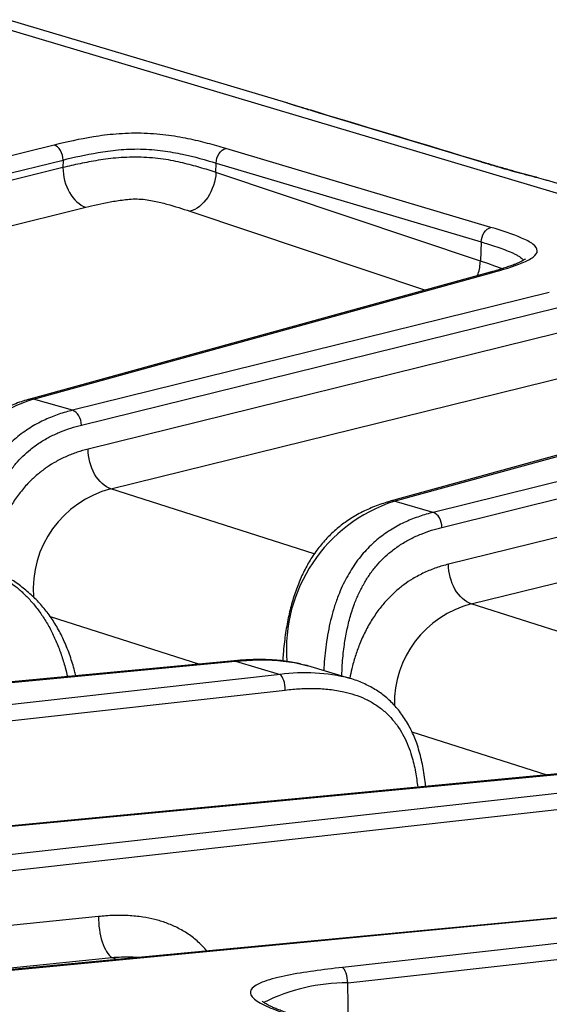
# Model space of a CAD drawing. Units: millimetres. Extents: x 17 to 410, y 7 to 290.
# Drawn here: x 357 to 363, y 194 to 206 of the extents above; entities that cross this region are included whole.
import ezdxf

# ---------------------------------------------------------------- set-up
doc = ezdxf.new("R2010")
doc.units = ezdxf.units.MM

msp = doc.modelspace()

# ---------------------------------------------------------------- linework, layer by layer
at = {"color": 7, "linetype": 'Continuous', "lineweight": 25}
for p, q in [((356.528, 205.846), (370.84, 201.579)), ((360.126, 204.885), (356.922, 205.841)), ((360.126, 204.885), (360.129, 204.884)), ((360.487, 204.773), (360.503, 204.766)), ((362.402, 204.194), (360.503, 204.766)), ((357.441, 204.398), (349.284, 202.382)), ((362.48, 203.447), (359.42, 204.359)), ((349.385, 202.209), (357.543, 204.225)), ((357.543, 204.225), (357.541, 204.137)), ((359.308, 204.081), (359.31, 204.19)), ((359.31, 204.19), (362.37, 203.278)), ((357.541, 204.137), (350.79, 202.469)), ((362.361, 203.058), (359.308, 204.081)), ((364.385, 203.615), (363.123, 203.992)), ((351.054, 202.011), (357.805, 203.679)), ((362.37, 203.278), (362.361, 203.058)), ((362.447, 202.922), (357.159, 201.463)), ((357.201, 201.463), (362.489, 202.922)), ((363.155, 202.694), (357.653, 201.334)), ((357.755, 201.162), (363.257, 202.521)), ((363.252, 202.224), (357.831, 200.884)), ((358.095, 200.426), (363.516, 201.766)), ((366.503, 201.713), (361.32, 200.282)), ((361.363, 200.282), (366.545, 201.712)), ((357.653, 201.334), (357.201, 201.463)), ((367.205, 201.486), (361.814, 200.154)), ((361.916, 199.981), (367.307, 201.314)), ((367.3, 200.868), (361.99, 199.555)), ((362.254, 199.097), (367.564, 200.409)), ((361.814, 200.154), (361.363, 200.282)), ((359.516, 198.439), (347.794, 197.326)), ((347.81, 197.321), (359.533, 198.434)), ((359.533, 198.434), (360.047, 198.281)), ((360.047, 198.281), (349.449, 197.095)), ((360.853, 198.236), (360.368, 198.381)), ((349.509, 196.916), (360.108, 198.102)), ((363.741, 197.179), (352.019, 196.066)), ((352.035, 196.061), (363.757, 197.174)), ((364.272, 197.021), (353.673, 195.835)), ((353.734, 195.657), (364.332, 196.843)), ((367.781, 195.902), (356.243, 194.806))]:
    msp.add_line(p, q, dxfattribs=at)
at = {"color": 8, "linetype": 'Continuous', "lineweight": 25}
for p, q in [((359.006, 203.634), (361.725, 202.723)), ((360.443, 199.676), (358.095, 200.426)), ((364.527, 198.371), (362.254, 199.097)), ((357.394, 198.952), (359.118, 198.401)), ((359.516, 198.439), (359.533, 198.434)), ((361.57, 197.618), (363.125, 197.121)), ((356.26, 194.801), (367.781, 195.902)), ((367.778, 195.681), (360.767, 194.896)), ((357.952, 195.485), (353.85, 195.063)), ((360.828, 194.718), (367.777, 195.496)), ((355.811, 194.776), (358.107, 195.011)), ((358.107, 195.011), (358.17, 194.989)), ((360.84, 194.16), (360.828, 194.718))]:
    msp.add_line(p, q, dxfattribs=at)
at = {"color": 8, "linetype": 'Continuous', "lineweight": 25, "flags": 128}
msp.add_lwpolyline([(362.607, 202.969), (362.603, 202.971), (362.526, 203), (362.445, 203.03), (362.361, 203.058), (362.361, 203.058), (362.361, 203.058)], dxfattribs=at)
at = {"color": 8, "linetype": 'Continuous', "lineweight": 25}
for centre, radius, start, end in [((357.737, 199.783), 1.763, 107.6795, 181.2406), ((358.397, 199.266), 1.199, 104.5807, 184.2786), ((361.92, 198.57), 1.8, 108.0446, 184.3762), ((362.556, 197.947), 1.189, 104.7058, 181.0439), ((360.336, 196.176), 2.125, 75.9015, 97.8145), ((360.812, 192.595), 2.123, 89.5855, 116.6507)]:
    msp.add_arc(centre, radius, start, end, dxfattribs=at)
at = {"color": 7, "linetype": 'Continuous', "lineweight": 25}
msp.add_ellipse((371.419, 200.005), major_axis=(33.292, -10.539), ratio=0.037981, start_param=1.857918, end_param=1.917604, dxfattribs=at)
for points, knots in [([(360.487, 204.773), (360.484, 204.775), (360.448, 204.786), (360.39, 204.804), (360.316, 204.826), (360.258, 204.844), (360.207, 204.86), (360.164, 204.874), (360.14, 204.881), (360.129, 204.884)], [0, 0, 0, 0, 0.020618, 0.262056, 0.436418, 0.591923, 0.733619, 0.885243, 1, 1, 1, 1]), ([(359.42, 204.359), (359.352, 204.379), (359.283, 204.399), (359.139, 204.436), (359.064, 204.454), (358.905, 204.487), (358.819, 204.502), (358.683, 204.519), (358.636, 204.523), (358.541, 204.53), (358.492, 204.533), (358.395, 204.535), (358.346, 204.534), (358.249, 204.531), (358.202, 204.528), (358.064, 204.517), (357.976, 204.506), (357.73, 204.466), (357.582, 204.433), (357.441, 204.398)], [0, 0, 0, 0, 0.125, 0.125, 0.25, 0.25, 0.375, 0.375, 0.4375, 0.4375, 0.5, 0.5, 0.5625, 0.5625, 0.625, 0.625, 0.75, 0.75, 1, 1, 1, 1]), ([(357.543, 204.225), (357.543, 204.263), (357.532, 204.303), (357.494, 204.367), (357.468, 204.39), (357.441, 204.398)], [0, 0, 0, 0, 0.5, 0.5, 1, 1, 1, 1]), ([(357.543, 204.225), (357.67, 204.257), (357.802, 204.287), (358.021, 204.324), (358.098, 204.335), (358.222, 204.346), (358.264, 204.349), (358.35, 204.352), (358.395, 204.353), (358.526, 204.35), (358.613, 204.343), (358.774, 204.321), (358.85, 204.307), (359.062, 204.262), (359.188, 204.227), (359.31, 204.19)], [0, 0, 0, 0, 0.25, 0.25, 0.375, 0.375, 0.4375, 0.4375, 0.5, 0.5, 0.625, 0.625, 0.75, 0.75, 1, 1, 1, 1]), ([(359.31, 204.19), (359.311, 204.228), (359.323, 204.268), (359.364, 204.33), (359.392, 204.352), (359.42, 204.359)], [0, 0, 0, 0, 0.5, 0.5, 1, 1, 1, 1]), ([(359.308, 204.081), (359.248, 204.101), (359.186, 204.12), (359.059, 204.158), (358.993, 204.175), (358.854, 204.208), (358.781, 204.223), (358.618, 204.246), (358.533, 204.254), (358.354, 204.259), (358.267, 204.257), (358.101, 204.244), (358.024, 204.234), (357.876, 204.21), (357.806, 204.197), (357.705, 204.175), (357.671, 204.168), (357.606, 204.153), (357.573, 204.145), (357.541, 204.137)], [0, 0, 0, 0, 0.125, 0.125, 0.25, 0.25, 0.375, 0.375, 0.5, 0.5, 0.625, 0.625, 0.75, 0.75, 0.875, 0.875, 0.9375, 0.9375, 1, 1, 1, 1]), ([(363.006, 204.025), (362.991, 204.03), (362.954, 204.04), (362.897, 204.055), (362.838, 204.07), (362.779, 204.086), (362.715, 204.104), (362.648, 204.123), (362.574, 204.144), (362.495, 204.167), (362.433, 204.186), (362.396, 204.197), (362.388, 204.199)], [0, 0, 0, 0, 0.067789, 0.15189, 0.238533, 0.327554, 0.422253, 0.53685, 0.66045, 0.797655, 0.955958, 1, 1, 1, 1]), ([(357.541, 204.137), (357.541, 204.039), (357.569, 203.934), (357.666, 203.765), (357.735, 203.703), (357.805, 203.679)], [0, 0, 0, 0, 0.5, 0.5, 1, 1, 1, 1]), ([(359.308, 204.081), (359.303, 203.982), (359.268, 203.876), (359.157, 203.711), (359.081, 203.652), (359.006, 203.634)], [0, 0, 0, 0, 0.5, 0.5, 1, 1, 1, 1]), ([(363.006, 204.025), (363.041, 204.015), (363.08, 204.005), (363.119, 203.993), (363.123, 203.992)], [0, 0, 0, 0, 0.903555, 1, 1, 1, 1]), ([(357.805, 203.679), (357.895, 203.701), (357.988, 203.723), (358.137, 203.75), (358.189, 203.759), (358.271, 203.769), (358.3, 203.772), (358.36, 203.776), (358.391, 203.776), (358.454, 203.773), (358.483, 203.77), (358.541, 203.761), (358.568, 203.756), (358.647, 203.74), (358.695, 203.728), (358.835, 203.69), (358.922, 203.662), (359.006, 203.634)], [0, 0, 0, 0, 0.25, 0.25, 0.375, 0.375, 0.4375, 0.4375, 0.5, 0.5, 0.5625, 0.5625, 0.625, 0.625, 0.75, 0.75, 1, 1, 1, 1]), ([(362.37, 203.278), (362.371, 203.316), (362.383, 203.355), (362.424, 203.418), (362.452, 203.44), (362.48, 203.447)], [0, 0, 0, 0, 0.5, 0.5, 1, 1, 1, 1]), ([(362.489, 202.922), (362.618, 202.957), (362.741, 202.994), (362.893, 203.057), (362.937, 203.079), (363, 203.127), (363.017, 203.152), (363.016, 203.203), (362.997, 203.229), (362.932, 203.278), (362.887, 203.302), (362.734, 203.368), (362.61, 203.408), (362.48, 203.447)], [0, 0, 0, 0, 0.25, 0.25, 0.375, 0.375, 0.5, 0.5, 0.625, 0.625, 0.75, 0.75, 1, 1, 1, 1]), ([(362.88, 203.083), (362.88, 203.083), (362.881, 203.083), (362.877, 203.08), (362.869, 203.074), (362.856, 203.066), (362.838, 203.056), (362.813, 203.044), (362.782, 203.03), (362.745, 203.015), (362.699, 202.998), (362.642, 202.979), (362.576, 202.959), (362.51, 202.939), (362.465, 202.927), (362.447, 202.922)], [0, 0, 0, 0, 0.02238, 0.069832, 0.121393, 0.178103, 0.24067, 0.309505, 0.385239, 0.4595, 0.557101, 0.662195, 0.77832, 0.909965, 1, 1, 1, 1]), ([(357.158, 201.463), (357.145, 201.459), (357.106, 201.448), (357.038, 201.426), (356.958, 201.395), (356.877, 201.36), (356.8, 201.322), (356.724, 201.278), (356.655, 201.233), (356.59, 201.185), (356.529, 201.135), (356.47, 201.08), (356.413, 201.022), (356.36, 200.961), (356.31, 200.898), (356.265, 200.833), (356.222, 200.765), (356.183, 200.695), (356.147, 200.623), (356.113, 200.547), (356.082, 200.467), (356.052, 200.383), (356.026, 200.297), (356.002, 200.208), (355.981, 200.115), (355.962, 200.018), (355.946, 199.916), (355.935, 199.829), (355.93, 199.777), (355.928, 199.759)], [0, 0, 0, 0, 0.022116, 0.06766, 0.115252, 0.15811, 0.203664, 0.247061, 0.288594, 0.323946, 0.361423, 0.398613, 0.434915, 0.470336, 0.50493, 0.538779, 0.571952, 0.604481, 0.637576, 0.671441, 0.706124, 0.741642, 0.777977, 0.815061, 0.852567, 0.892862, 0.934693, 0.978153, 1, 1, 1, 1]), ([(357.755, 201.162), (357.755, 201.199), (357.744, 201.239), (357.706, 201.303), (357.68, 201.326), (357.653, 201.334)], [0, 0, 0, 0, 0.5, 0.5, 1, 1, 1, 1]), ([(358.095, 200.426), (358.025, 200.45), (357.956, 200.512), (357.859, 200.681), (357.831, 200.786), (357.831, 200.884)], [0, 0, 0, 0, 0.5, 0.5, 1, 1, 1, 1]), ([(361.319, 200.283), (361.306, 200.279), (361.267, 200.267), (361.199, 200.245), (361.119, 200.215), (361.039, 200.18), (360.961, 200.141), (360.885, 200.098), (360.816, 200.053), (360.751, 200.005), (360.69, 199.955), (360.631, 199.9), (360.574, 199.842), (360.521, 199.781), (360.472, 199.718), (360.426, 199.652), (360.383, 199.585), (360.345, 199.515), (360.308, 199.442), (360.274, 199.366), (360.243, 199.286), (360.213, 199.203), (360.187, 199.116), (360.163, 199.028), (360.142, 198.935), (360.123, 198.838), (360.107, 198.736), (360.094, 198.63), (360.084, 198.53), (360.08, 198.467), (360.078, 198.439)], [0, 0, 0, 0, 0.020911, 0.063976, 0.108977, 0.149502, 0.192576, 0.233609, 0.272881, 0.306309, 0.341745, 0.37691, 0.411236, 0.444728, 0.477438, 0.509444, 0.540811, 0.57157, 0.602863, 0.634884, 0.667678, 0.701262, 0.735619, 0.770684, 0.806148, 0.844249, 0.883803, 0.924897, 0.967969, 1, 1, 1, 1]), ([(361.916, 199.981), (361.916, 200.019), (361.905, 200.059), (361.867, 200.123), (361.841, 200.146), (361.814, 200.154)], [0, 0, 0, 0, 0.5, 0.5, 1, 1, 1, 1]), ([(357.691, 198.266), (357.686, 198.285), (357.674, 198.333), (357.652, 198.41), (357.624, 198.496), (357.593, 198.581), (357.558, 198.663), (357.521, 198.742), (357.481, 198.817), (357.439, 198.887), (357.394, 198.953), (357.348, 199.016), (357.298, 199.076), (357.246, 199.134), (357.19, 199.189), (357.13, 199.242), (357.068, 199.293), (357.003, 199.34), (356.935, 199.385), (356.863, 199.427), (356.786, 199.467), (356.706, 199.504), (356.623, 199.538), (356.555, 199.562), (356.516, 199.575), (356.505, 199.579)], [0, 0, 0, 0, 0.028827, 0.069885, 0.113404, 0.156494, 0.199011, 0.24087, 0.282032, 0.322495, 0.362075, 0.400992, 0.441179, 0.482409, 0.524773, 0.568331, 0.613103, 0.659004, 0.705798, 0.755895, 0.807864, 0.862033, 0.918728, 0.977872, 1, 1, 1, 1]), ([(362.254, 199.097), (362.184, 199.121), (362.115, 199.183), (362.018, 199.352), (361.99, 199.457), (361.99, 199.555)], [0, 0, 0, 0, 0.5, 0.5, 1, 1, 1, 1]), ([(360.293, 198.401), (360.284, 198.403), (360.246, 198.413), (360.177, 198.426), (360.083, 198.44), (359.983, 198.449), (359.878, 198.454), (359.766, 198.454), (359.649, 198.45), (359.565, 198.444), (359.52, 198.44), (359.516, 198.439)], [0, 0, 0, 0, 0.036279, 0.152398, 0.273735, 0.402891, 0.537848, 0.679593, 0.829193, 0.986373, 1, 1, 1, 1]), ([(360.367, 198.381), (360.362, 198.383), (360.346, 198.388), (360.331, 198.392), (360.32, 198.394)], [0, 0, 0, 0, 0.354246, 1, 1, 1, 1]), ([(360.108, 198.102), (360.108, 198.14), (360.102, 198.18), (360.079, 198.246), (360.063, 198.271), (360.047, 198.281)], [0, 0, 0, 0, 0.5, 0.5, 1, 1, 1, 1]), ([(361.727, 196.988), (361.727, 196.989), (361.725, 197.025), (361.716, 197.095), (361.7, 197.197), (361.68, 197.296), (361.655, 197.392), (361.627, 197.483), (361.595, 197.566), (361.559, 197.644), (361.519, 197.719), (361.475, 197.79), (361.427, 197.856), (361.376, 197.917), (361.322, 197.973), (361.265, 198.024), (361.206, 198.069), (361.143, 198.11), (361.077, 198.147), (361.007, 198.181), (360.933, 198.211), (360.881, 198.229), (360.854, 198.236), (360.853, 198.236)], [0, 0, 0, 0, 0.0008853, 0.0649113, 0.1257835, 0.1838726, 0.2458244, 0.3051278, 0.3553012, 0.4089358, 0.4609475, 0.512161, 0.5624739, 0.6118284, 0.660216, 0.7076744, 0.7538772, 0.8001981, 0.847845, 0.8967886, 0.947158, 0.9990385, 1, 1, 1, 1]), ([(357.952, 195.485), (357.951, 195.387), (357.966, 195.28), (358.023, 195.106), (358.064, 195.04), (358.107, 195.011)], [0, 0, 0, 0, 0.5, 0.5, 1, 1, 1, 1]), ([(360.767, 194.896), (360.655, 194.884), (360.544, 194.87), (360.331, 194.84), (360.227, 194.824), (360.033, 194.785), (359.941, 194.762), (359.831, 194.723), (359.799, 194.709), (359.748, 194.678), (359.729, 194.662), (359.706, 194.629), (359.703, 194.612), (359.711, 194.578), (359.722, 194.561), (359.772, 194.511), (359.827, 194.48), (359.956, 194.42), (360.03, 194.392), (360.188, 194.338), (360.272, 194.313), (360.36, 194.287)], [0, 0, 0, 0, 0.125, 0.125, 0.25, 0.25, 0.375, 0.375, 0.4375, 0.4375, 0.5, 0.5, 0.5625, 0.5625, 0.625, 0.625, 0.75, 0.75, 0.875, 0.875, 1, 1, 1, 1]), ([(360.828, 194.718), (360.828, 194.755), (360.821, 194.796), (360.799, 194.862), (360.783, 194.887), (360.767, 194.896)], [0, 0, 0, 0, 0.5, 0.5, 1, 1, 1, 1]), ([(360.399, 194.287), (360.375, 194.294), (360.32, 194.31), (360.238, 194.335), (360.16, 194.361), (360.091, 194.385), (360.034, 194.406), (359.986, 194.426), (359.945, 194.445), (359.912, 194.461), (359.886, 194.475), (359.868, 194.487), (359.854, 194.496), (359.846, 194.503), (359.842, 194.507), (359.842, 194.507), (359.842, 194.507)], [0, 0, 0, 0, 0.094565, 0.210911, 0.323949, 0.419881, 0.506751, 0.586417, 0.660291, 0.729383, 0.783951, 0.838977, 0.888719, 0.934193, 0.976014, 1, 1, 1, 1])]:
    msp.add_open_spline(points, degree=3, knots=knots, dxfattribs=at)
at = {"color": 8, "linetype": 'Continuous', "lineweight": 25}
for points, knots in [([(360.129, 204.884), (360.137, 204.882), (360.157, 204.876), (360.197, 204.863), (360.248, 204.847), (360.313, 204.827), (360.389, 204.803), (360.45, 204.785), (360.487, 204.773)], [0, 0, 0, 0, 0.0980933, 0.2490153, 0.4030963, 0.5577732, 0.7786555, 1, 1, 1, 1]), ([(362.375, 204.202), (362.431, 204.185), (362.516, 204.16), (362.638, 204.125), (362.741, 204.096), (362.838, 204.07), (362.927, 204.046), (362.976, 204.033), (363.003, 204.026), (363.006, 204.025)], [0, 0, 0, 0, 0.305958, 0.459901, 0.614417, 0.799406, 0.893585, 0.988481, 1, 1, 1, 1]), ([(362.37, 203.278), (362.37, 203.278), (362.397, 203.27), (362.458, 203.251), (362.549, 203.222), (362.64, 203.19), (362.71, 203.162), (362.761, 203.138), (362.795, 203.119), (362.824, 203.1), (362.845, 203.082), (362.852, 203.071), (362.856, 203.066)], [0, 0, 0, 0, 0.000033, 0.131703, 0.291082, 0.450788, 0.61243, 0.693895, 0.775656, 0.864151, 0.938639, 1, 1, 1, 1]), ([(362.324, 202.888), (362.327, 202.895), (362.34, 202.925), (362.354, 202.983), (362.358, 203.033), (362.361, 203.058)], [0, 0, 0, 0, 0.122837, 0.561418, 1, 1, 1, 1]), ([(362.489, 202.922), (362.474, 202.925), (362.459, 202.929), (362.447, 202.922), (362.447, 202.922)], [0, 0, 0, 0, 0.987342, 1, 1, 1, 1]), ([(357.201, 201.463), (357.187, 201.466), (357.171, 201.47), (357.159, 201.462), (357.158, 201.463)], [0, 0, 0, 0, 0.9577655, 1, 1, 1, 1]), ([(357.653, 201.334), (357.653, 201.334), (357.6, 201.321), (357.521, 201.299), (357.416, 201.26), (357.337, 201.226), (357.258, 201.187), (357.178, 201.142), (357.1, 201.091), (357.023, 201.033), (356.95, 200.97), (356.88, 200.9), (356.813, 200.823), (356.751, 200.74), (356.693, 200.651), (356.64, 200.556), (356.592, 200.456), (356.546, 200.344), (356.505, 200.22), (356.469, 200.086), (356.44, 199.949), (356.418, 199.812), (356.405, 199.699), (356.4, 199.633), (356.399, 199.611)], [0, 0, 0, 0, 0.000012, 0.08577, 0.128865, 0.172494, 0.21622, 0.260529, 0.305296, 0.350257, 0.393577, 0.436891, 0.480894, 0.524893, 0.568314, 0.612078, 0.656354, 0.701306, 0.755151, 0.809426, 0.864817, 0.920501, 0.974157, 1, 1, 1, 1]), ([(356.604, 199.544), (356.604, 199.553), (356.607, 199.631), (356.623, 199.767), (356.652, 199.95), (356.691, 200.116), (356.739, 200.266), (356.795, 200.399), (356.854, 200.514), (356.922, 200.622), (356.997, 200.719), (357.079, 200.806), (357.172, 200.889), (357.278, 200.965), (357.395, 201.032), (357.514, 201.086), (357.634, 201.13), (357.715, 201.151), (357.755, 201.162)], [0, 0, 0, 0, 0.010982, 0.102208, 0.173758, 0.245436, 0.316829, 0.372448, 0.428234, 0.483812, 0.539167, 0.594719, 0.650135, 0.719714, 0.789609, 0.859821, 0.930099, 1, 1, 1, 1]), ([(357.831, 200.884), (357.79, 200.873), (357.707, 200.851), (357.583, 200.803), (357.467, 200.745), (357.358, 200.678), (357.258, 200.602), (357.158, 200.512), (357.06, 200.403), (356.968, 200.276), (356.889, 200.144), (356.824, 200.007), (356.772, 199.871), (356.729, 199.731), (356.699, 199.611), (356.687, 199.538), (356.683, 199.513)], [0, 0, 0, 0, 0.081113, 0.162308, 0.24334, 0.313013, 0.38281, 0.452419, 0.530781, 0.609444, 0.687778, 0.756464, 0.82551, 0.894644, 0.963448, 1, 1, 1, 1]), ([(361.363, 200.282), (361.348, 200.286), (361.332, 200.289), (361.32, 200.282), (361.319, 200.283)], [0, 0, 0, 0, 0.957766, 1, 1, 1, 1]), ([(361.814, 200.154), (361.814, 200.154), (361.762, 200.141), (361.683, 200.118), (361.577, 200.079), (361.498, 200.046), (361.419, 200.007), (361.34, 199.962), (361.261, 199.91), (361.185, 199.853), (361.111, 199.789), (361.041, 199.72), (360.974, 199.643), (360.912, 199.559), (360.854, 199.47), (360.801, 199.375), (360.753, 199.275), (360.707, 199.163), (360.666, 199.04), (360.63, 198.906), (360.601, 198.769), (360.579, 198.631), (360.564, 198.495), (360.555, 198.394), (360.554, 198.338), (360.553, 198.326)], [0, 0, 0, 0, 0.000011, 0.082303, 0.123656, 0.165521, 0.20748, 0.249997, 0.292954, 0.336098, 0.377495, 0.419371, 0.461243, 0.503674, 0.545504, 0.587335, 0.629821, 0.672955, 0.724624, 0.776705, 0.829857, 0.88329, 0.934777, 0.986416, 1, 1, 1, 1]), ([(360.761, 198.264), (360.762, 198.306), (360.766, 198.418), (360.783, 198.587), (360.813, 198.769), (360.852, 198.935), (360.9, 199.086), (360.956, 199.219), (361.015, 199.334), (361.083, 199.441), (361.158, 199.539), (361.24, 199.626), (361.333, 199.708), (361.439, 199.784), (361.556, 199.851), (361.675, 199.906), (361.795, 199.949), (361.876, 199.971), (361.916, 199.981)], [0, 0, 0, 0, 0.051657, 0.139131, 0.207739, 0.276469, 0.344925, 0.398257, 0.451749, 0.505041, 0.558119, 0.611387, 0.664524, 0.731241, 0.798262, 0.865586, 0.932973, 1, 1, 1, 1]), ([(356.461, 199.58), (356.461, 199.58), (356.499, 199.567), (356.574, 199.541), (356.687, 199.492), (356.794, 199.437), (356.894, 199.374), (356.989, 199.305), (357.081, 199.226), (357.17, 199.135), (357.255, 199.031), (357.335, 198.914), (357.407, 198.788), (357.47, 198.652), (357.523, 198.51), (357.565, 198.378), (357.585, 198.292), (357.594, 198.256)], [0, 0, 0, 0, 0.000014, 0.079607, 0.159241, 0.238792, 0.308648, 0.378713, 0.448677, 0.518394, 0.590329, 0.662475, 0.73436, 0.805642, 0.877171, 0.94852, 1, 1, 1, 1]), ([(361.99, 199.555), (361.944, 199.543), (361.852, 199.517), (361.714, 199.461), (361.589, 199.395), (361.477, 199.321), (361.38, 199.241), (361.287, 199.151), (361.196, 199.045), (361.109, 198.92), (361.03, 198.78), (360.965, 198.635), (360.913, 198.49), (360.876, 198.359), (360.859, 198.274), (360.853, 198.236)], [0, 0, 0, 0, 0.092875, 0.185868, 0.27861, 0.349138, 0.420003, 0.490779, 0.561187, 0.64154, 0.722229, 0.802611, 0.874072, 0.945727, 1, 1, 1, 1]), ([(359.533, 198.434), (359.533, 198.434), (359.576, 198.438), (359.663, 198.446), (359.794, 198.451), (359.924, 198.45), (360.053, 198.442), (360.181, 198.425), (360.286, 198.405), (360.347, 198.386), (360.367, 198.381)], [0, 0, 0, 0, 0.000032, 0.152432, 0.305075, 0.458636, 0.61261, 0.766478, 0.921051, 1, 1, 1, 1]), ([(360.108, 198.102), (360.165, 198.108), (360.279, 198.119), (360.45, 198.122), (360.619, 198.112), (360.772, 198.087), (360.909, 198.05), (361.028, 198.003), (361.141, 197.942), (361.245, 197.865), (361.338, 197.773), (361.416, 197.673), (361.478, 197.565), (361.528, 197.456), (361.575, 197.32), (361.614, 197.161), (361.629, 197.038), (361.636, 196.979)], [0, 0, 0, 0, 0.078068, 0.156342, 0.234466, 0.312329, 0.372641, 0.43307, 0.493292, 0.554086, 0.615123, 0.675921, 0.730117, 0.78446, 0.838714, 0.923111, 1, 1, 1, 1]), ([(359.204, 195.087), (359.171, 195.123), (359.105, 195.195), (358.988, 195.285), (358.864, 195.358), (358.734, 195.413), (358.602, 195.453), (358.456, 195.482), (358.296, 195.498), (358.125, 195.5), (358.009, 195.49), (357.952, 195.485)], [0, 0, 0, 0, 0.105636, 0.215011, 0.324016, 0.425571, 0.527393, 0.629042, 0.752565, 0.876346, 1, 1, 1, 1]), ([(358.107, 195.011), (358.107, 195.011), (358.143, 195.015), (358.217, 195.019), (358.324, 195.021), (358.394, 195.016), (358.428, 195.014)], [0, 0, 0, 0, 0.000086, 0.341705, 0.684148, 1, 1, 1, 1])]:
    msp.add_open_spline(points, degree=3, knots=knots, dxfattribs=at)

doc.saveas('drawing.dxf')
